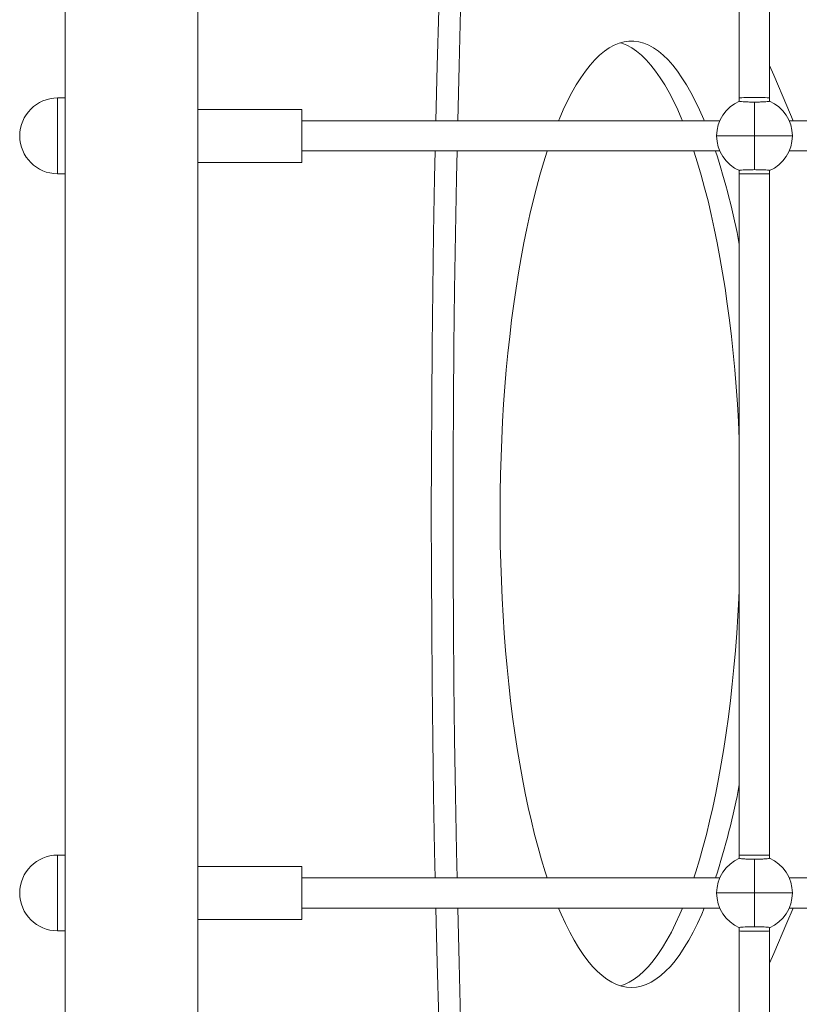
# Model space of a CAD drawing. Units: millimetres. Extents: x -3387 to 3569, y -4216 to 4671.
# Drawn here: x -122 to 289, y 1477 to 1998 of the extents above; entities that cross this region are included whole.
import ezdxf

# ---------------------------------------------------------------- set-up
doc = ezdxf.new("R2010")
doc.units = ezdxf.units.MM

msp = doc.modelspace()

# ---------------------------------------------------------------- linework, layer by layer
at = {"color": 7, "linetype": 'Continuous', "lineweight": 15}
for p, q in [((-98.25, 681.24), (-98.25, 2791.24)), ((-28.25, 681.24), (-28.25, 2791.24)), ((257.75, 2265.24), (257.75, 1956.24)), ((273.75, 1956.24), (273.75, 2265.24)), ((-98.25, 1956.24), (-102.25, 1956.24)), ((257.75, 1956.24), (257.75, 1954.54)), ((273.75, 1954.54), (273.75, 1956.24)), ((265.75, 1936.24), (265.75, 1954.1)), ((26.75, 1950.24), (-28.25, 1950.24)), ((26.75, 1924.52), (26.75, 1950.24)), ((247.42, 1944.24), (26.75, 1944.24)), ((541.42, 1944.24), (284.08, 1944.24)), ((245.75, 1936.24), (265.75, 1936.24)), ((265.75, 1918.38), (265.75, 1936.24)), ((265.75, 1936.24), (285.75, 1936.24)), ((26.75, 1928.24), (247.42, 1928.24)), ((284.08, 1928.24), (541.42, 1928.24)), ((-28.25, 1922.24), (26.75, 1922.24)), ((26.75, 1922.24), (26.75, 1924.52)), ((-102.25, 1916.24), (-98.25, 1916.24)), ((257.75, 1917.94), (257.75, 1916.24)), ((257.75, 1916.24), (257.75, 1556.24)), ((257.75, 1916.24), (265.75, 1916.24)), ((273.75, 1916.24), (257.75, 1916.24)), ((265.75, 1916.24), (273.75, 1916.24)), ((273.75, 1916.24), (273.75, 1917.94)), ((273.75, 1556.24), (273.75, 1916.24)), ((-98.25, 1556.24), (-102.25, 1556.24)), ((257.75, 1556.24), (257.75, 1554.54)), ((257.75, 1556.24), (265.75, 1556.24)), ((273.75, 1556.24), (257.75, 1556.24)), ((265.75, 1556.24), (273.75, 1556.24)), ((273.75, 1554.54), (273.75, 1556.24)), ((26.75, 1550.24), (-28.25, 1550.24)), ((26.75, 1524.52), (26.75, 1550.24)), ((265.75, 1536.24), (265.75, 1554.1)), ((247.42, 1544.24), (26.75, 1544.24)), ((541.42, 1544.24), (284.08, 1544.24)), ((245.75, 1536.24), (265.75, 1536.24)), ((265.75, 1518.38), (265.75, 1536.24)), ((265.75, 1536.24), (285.75, 1536.24)), ((26.75, 1528.24), (247.42, 1528.24)), ((26.75, 1522.24), (26.75, 1524.52)), ((284.08, 1528.24), (541.42, 1528.24)), ((-28.25, 1522.24), (26.75, 1522.24)), ((-102.25, 1516.24), (-98.25, 1516.24)), ((257.75, 1517.94), (257.75, 1516.24)), ((257.75, 1516.24), (257.75, 1207.24)), ((273.75, 1516.24), (273.75, 1517.94)), ((273.75, 1207.24), (273.75, 1516.24))]:
    msp.add_line(p, q, dxfattribs=at)
at = {"color": 8, "linetype": 'Continuous', "lineweight": 15}
for p, q in [((-102.25, 1919.5), (-102.25, 1956.24)), ((-102.25, 1916.24), (-102.25, 1919.5)), ((-102.25, 1519.5), (-102.25, 1556.24)), ((-102.25, 1516.24), (-102.25, 1519.5))]:
    msp.add_line(p, q, dxfattribs=at)
at = {"color": 7, "linetype": 'Continuous', "lineweight": 15, "flags": 128}
for points in [[(106.08, 2178.92), (104.67, 2149.69), (103.35, 2120.4), (102.14, 2091.06), (101.02, 2061.67), (99.99, 2032.23), (99.07, 2002.75), (98.24, 1973.23), (97.52, 1944.24)], [(117.61, 2178.92), (116.2, 2149.69), (114.88, 2120.4), (113.66, 2091.06), (112.54, 2061.67), (111.52, 2032.23), (110.59, 2002.75), (109.77, 1973.23), (109.05, 1944.24)], [(239.27, 1944.24), (238.99, 1944.92), (236.78, 1949.95), (234.52, 1954.68), (232.22, 1959.1), (229.87, 1963.2), (227.48, 1966.98), (225.05, 1970.44), (222.59, 1973.56), (220.1, 1976.35), (217.58, 1978.8), (215.03, 1980.91), (212.47, 1982.66), (209.89, 1984.07), (207.29, 1985.13), (204.69, 1985.84), (202.08, 1986.19), (199.47, 1986.19), (196.86, 1985.84), (194.26, 1985.13), (191.67, 1984.07), (189.09, 1982.66), (186.52, 1980.91), (183.98, 1978.8), (181.46, 1976.35), (178.96, 1973.56), (176.5, 1970.44), (174.07, 1966.98), (171.68, 1963.2), (169.34, 1959.1), (167.03, 1954.68), (164.78, 1949.95), (162.57, 1944.92), (162.29, 1944.24)], [(227.74, 1944.24), (227.46, 1944.92), (225.25, 1949.95), (223, 1954.68), (220.69, 1959.1), (218.34, 1963.2), (215.95, 1966.98), (213.52, 1970.44), (211.06, 1973.56), (208.57, 1976.35), (206.05, 1978.8), (203.51, 1980.91), (200.94, 1982.66), (198.36, 1984.07), (195.77, 1985.13), (195.01, 1985.37)], [(286.14, 1944.24), (282.87, 1952.04), (275.97, 1968.23), (273.75, 1973.34)], [(97.16, 1928.24), (96.87, 1914.1), (96.33, 1884.49), (95.89, 1854.87), (95.55, 1825.23), (95.31, 1795.57), (95.16, 1765.91), (95.11, 1736.24), (95.16, 1706.57), (95.31, 1676.91), (95.55, 1647.25), (95.89, 1617.61), (96.33, 1587.98), (96.87, 1558.38), (97.16, 1544.24)], [(108.69, 1928.24), (108.4, 1914.1), (107.86, 1884.49), (107.42, 1854.87), (107.08, 1825.23), (106.84, 1795.57), (106.69, 1765.91), (106.64, 1736.24), (106.69, 1706.57), (106.84, 1676.91), (107.08, 1647.25), (107.42, 1617.61), (107.86, 1587.98), (108.4, 1558.38), (108.69, 1544.24)], [(156.34, 1928.24), (156.29, 1928.09), (154.32, 1921.92), (152.41, 1915.49), (150.58, 1908.81), (148.81, 1901.88), (147.12, 1894.72), (145.5, 1887.34), (143.96, 1879.74), (142.5, 1871.94), (141.13, 1863.94), (139.84, 1855.77), (138.63, 1847.43), (137.52, 1838.92), (136.49, 1830.28), (135.55, 1821.5), (134.71, 1812.6), (133.96, 1803.59), (133.3, 1794.49), (132.74, 1785.3), (132.28, 1776.04), (131.91, 1766.73), (131.64, 1757.38), (131.47, 1747.99), (131.4, 1738.59), (131.42, 1729.19), (131.54, 1719.79), (131.76, 1710.42), (132.08, 1701.08), (132.5, 1691.8), (133.01, 1682.58), (133.62, 1673.43), (134.32, 1664.37), (135.12, 1655.42), (136.01, 1646.57), (136.99, 1637.86), (138.06, 1629.28), (139.22, 1620.86), (140.47, 1612.6), (141.81, 1604.51), (143.22, 1596.61), (144.72, 1588.91), (146.3, 1581.42), (147.95, 1574.15), (149.68, 1567.1), (151.49, 1560.3), (153.36, 1553.74), (155.3, 1547.44), (156.34, 1544.24)], [(257.75, 1776.01), (257.75, 1776.04), (257.29, 1785.3), (256.72, 1794.49), (256.07, 1803.59), (255.32, 1812.6), (254.47, 1821.5), (253.54, 1830.28), (252.51, 1838.92), (251.39, 1847.43), (250.19, 1855.77), (248.9, 1863.94), (247.52, 1871.94), (246.07, 1879.74), (244.53, 1887.34), (242.91, 1894.72), (241.22, 1901.88), (239.45, 1908.81), (237.61, 1915.49), (235.71, 1921.92), (233.74, 1928.09), (233.69, 1928.24)], [(233.69, 1544.24), (234.73, 1547.44), (236.67, 1553.74), (238.54, 1560.3), (240.34, 1567.1), (242.07, 1574.15), (243.73, 1581.42), (245.31, 1588.91), (246.8, 1596.61), (248.22, 1604.51), (249.55, 1612.6), (250.8, 1620.86), (251.96, 1629.28), (253.04, 1637.86), (254.02, 1646.57), (254.91, 1655.42), (255.71, 1664.37), (256.41, 1673.43), (257.02, 1682.58), (257.53, 1691.8), (257.75, 1696.47)], [(97.52, 1528.24), (98.24, 1499.25), (99.07, 1469.73), (99.99, 1440.25), (101.02, 1410.81), (102.14, 1381.42), (103.35, 1352.08), (104.67, 1322.79), (106.08, 1293.56)], [(109.05, 1528.24), (109.77, 1499.25), (110.59, 1469.73), (111.52, 1440.25), (112.54, 1410.81), (113.66, 1381.42), (114.88, 1352.08), (116.2, 1322.79), (117.61, 1293.56)], [(162.29, 1528.24), (163.67, 1525.01), (165.9, 1520.13), (168.18, 1515.55), (170.51, 1511.29), (172.88, 1507.35), (175.28, 1503.73), (177.73, 1500.43), (180.21, 1497.48), (182.71, 1494.86), (185.25, 1492.58), (187.8, 1490.65), (190.38, 1489.06), (192.96, 1487.83), (195.56, 1486.95), (198.17, 1486.42), (200.78, 1486.24)], [(195.01, 1487.1), (197.06, 1487.83), (199.65, 1489.06), (202.23, 1490.65), (204.78, 1492.58), (207.31, 1494.86), (209.82, 1497.48), (212.3, 1500.43), (214.74, 1503.73), (217.15, 1507.35), (219.52, 1511.29), (221.85, 1515.55), (224.13, 1520.13), (226.36, 1525.01), (227.74, 1528.24)], [(200.78, 1486.24), (203.39, 1486.42), (205.99, 1486.95), (208.59, 1487.83), (211.18, 1489.06), (213.75, 1490.65), (216.31, 1492.58), (218.84, 1494.86), (221.35, 1497.48), (223.83, 1500.43), (226.27, 1503.73), (228.68, 1507.35), (231.05, 1511.29), (233.38, 1515.55), (235.66, 1520.13), (237.89, 1525.01), (239.27, 1528.24)], [(273.75, 1499.13), (275.97, 1504.25), (282.87, 1520.43), (286.14, 1528.24)]]:
    msp.add_lwpolyline(points, dxfattribs=at)
at = {"color": 7, "linetype": 'Continuous', "lineweight": 15}
for centre, radius, start, end in [((-102.25, 1936.24), 20, 90, 270), ((265.75, 1936.24), 20, 113.3822, 180), ((265.75, 1936.24), 20, 0, 66.6178), ((265.75, 1936.24), 20, 180, 246.6178), ((265.75, 1936.24), 20, 293.3822, 0), ((-127.38, 1807.27), 391.74, 10.5406, 17.9869), ((-129.33, 1665.7), 393.75, 342.0321, 349.4404), ((-102.25, 1536.24), 20, 90, 270), ((265.75, 1536.24), 20, 113.3822, 180), ((265.75, 1536.24), 20, 0, 66.6178), ((265.75, 1536.24), 20, 180, 246.6178), ((265.75, 1536.24), 20, 293.3822, 0)]:
    msp.add_arc(centre, radius, start, end, dxfattribs=at)
for centre, start_param, end_param in [((265.75, 1956.24), 1.570796, 3.141593), ((265.75, 1956.24), 0, 3.141593), ((265.75, 1956.24), 0, 1.570796), ((265.75, 1516.24), 3.141593, 4.712389), ((265.75, 1516.24), 3.141593, 6.283185), ((265.75, 1516.24), 4.712389, 6.283185)]:
    msp.add_ellipse(centre, major_axis=(8, 0), ratio=0.032329, start_param=start_param, end_param=end_param, dxfattribs=at)
for points, knots in [([(257.86, 1954.54), (257.85, 1954.51), (257.83, 1954.43), (258.82, 1954.31), (260.6, 1954.19), (263.01, 1954.11), (264.83, 1954.1), (265.75, 1954.1)], [0, 0, 0, 0, 0.135476, 0.350685, 0.565805, 0.780648, 1, 1, 1, 1]), ([(265.75, 1954.1), (266.65, 1954.1), (268.44, 1954.11), (270.84, 1954.19), (272.64, 1954.3), (273.66, 1954.43), (273.65, 1954.51), (273.64, 1954.54)], [0, 0, 0, 0, 0.214325, 0.42866, 0.643149, 0.857955, 1, 1, 1, 1]), ([(265.75, 1918.38), (264.85, 1918.37), (263.06, 1918.36), (260.66, 1918.29), (258.87, 1918.17), (257.84, 1918.05), (257.86, 1917.97), (257.86, 1917.94)], [0, 0, 0, 0, 0.214325, 0.42866, 0.643149, 0.857955, 1, 1, 1, 1]), ([(273.64, 1917.94), (273.65, 1917.97), (273.67, 1918.05), (272.68, 1918.17), (270.9, 1918.28), (268.49, 1918.36), (266.67, 1918.37), (265.75, 1918.38)], [0, 0, 0, 0, 0.1354759, 0.3506847, 0.565805, 0.7806479, 1, 1, 1, 1]), ([(257.86, 1554.54), (257.85, 1554.51), (257.83, 1554.43), (258.82, 1554.31), (260.6, 1554.19), (263.01, 1554.11), (264.83, 1554.1), (265.75, 1554.1)], [0, 0, 0, 0, 0.135476, 0.350685, 0.565805, 0.780648, 1, 1, 1, 1]), ([(265.75, 1554.1), (266.65, 1554.1), (268.44, 1554.11), (270.84, 1554.19), (272.64, 1554.3), (273.66, 1554.43), (273.65, 1554.51), (273.64, 1554.54)], [0, 0, 0, 0, 0.214325, 0.42866, 0.643149, 0.857955, 1, 1, 1, 1]), ([(265.75, 1518.38), (264.85, 1518.37), (263.06, 1518.36), (260.66, 1518.29), (258.87, 1518.17), (257.84, 1518.05), (257.86, 1517.97), (257.86, 1517.94)], [0, 0, 0, 0, 0.214325, 0.42866, 0.643149, 0.857955, 1, 1, 1, 1]), ([(273.64, 1517.94), (273.65, 1517.97), (273.67, 1518.05), (272.68, 1518.17), (270.9, 1518.28), (268.49, 1518.36), (266.67, 1518.37), (265.75, 1518.38)], [0, 0, 0, 0, 0.1354759, 0.3506847, 0.565805, 0.7806479, 1, 1, 1, 1])]:
    msp.add_open_spline(points, degree=3, knots=knots, dxfattribs=at)

doc.saveas('drawing.dxf')
